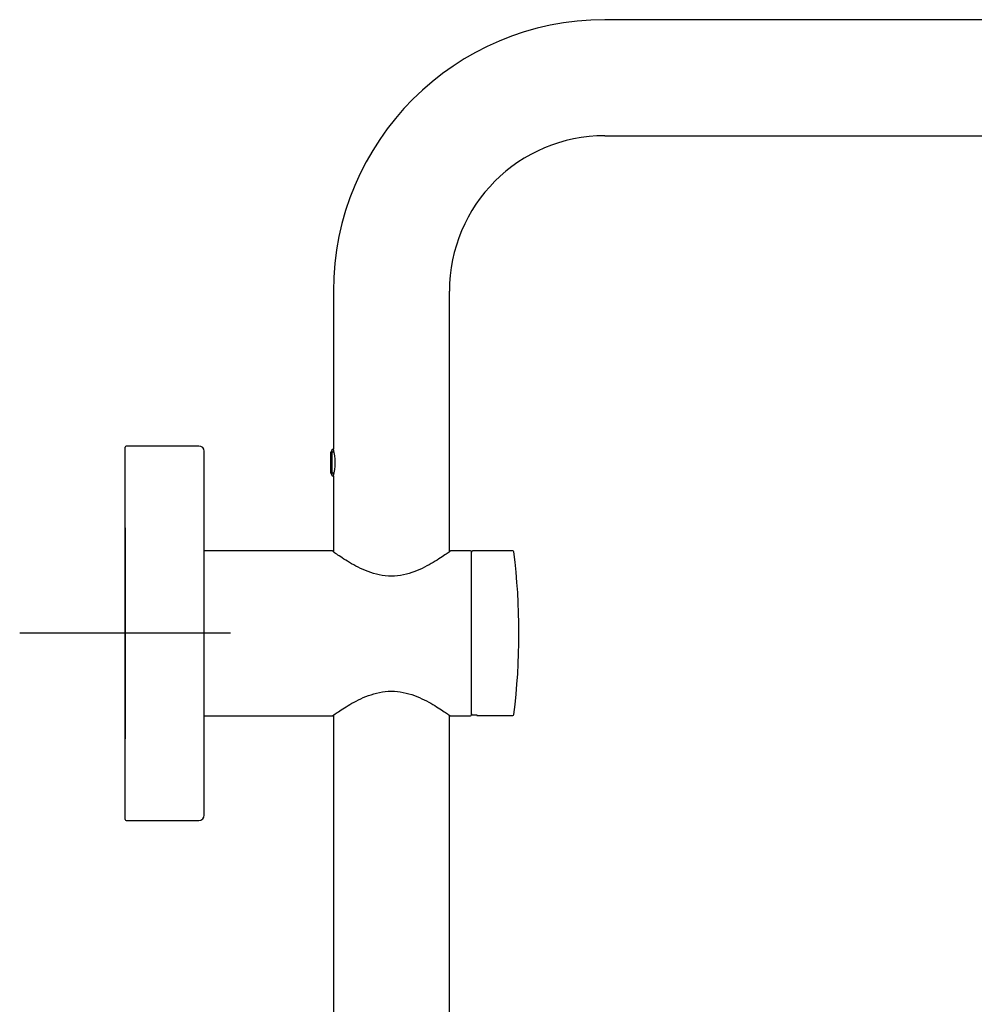
# Model space of a CAD drawing. Units: millimetres. Extents: x -18 to 622, y -18 to 1319.
# Drawn here: x 260 to 441, y 1132 to 1319 of the extents above; entities that cross this region are included whole.
import ezdxf
from ezdxf.lldxf.tags import DXFTag

# ---------------------------------------------------------------- set-up
doc = ezdxf.new("R2010")
doc.units = ezdxf.units.MM
doc.layers.add('Default', color=7, linetype='Continuous')
doc.layers.add('DV1_Default', color=7, linetype='Continuous')
tags = doc.linetypes.add('CENTER2', pattern=[28.575, 19.05, -3.175, 3.175, -3.175]).pattern_tags.tags
tags[10:11] = [DXFTag(74, 4), DXFTag(75, 0), DXFTag(340, '0'), DXFTag(46, 0.0), DXFTag(50, 0.0), DXFTag(44, 0.0), DXFTag(45, 0.0)]
tags[8:9] = [DXFTag(74, 4), DXFTag(75, 0), DXFTag(340, '0'), DXFTag(46, 0.0), DXFTag(50, 0.0), DXFTag(44, 0.0), DXFTag(45, 0.0)]
tags[6:7] = [DXFTag(74, 4), DXFTag(75, 0), DXFTag(340, '0'), DXFTag(46, 0.0), DXFTag(50, 0.0), DXFTag(44, 0.0), DXFTag(45, 0.0)]
tags[4:5] = [DXFTag(74, 4), DXFTag(75, 0), DXFTag(340, '0'), DXFTag(46, 0.0), DXFTag(50, 0.0), DXFTag(44, 0.0), DXFTag(45, 0.0)]

# ---------------------------------------------------------------- blocks, each defined once
blk = doc.blocks.new('SEANNOT_GROUP3')
at = {"layer": 'Default', "color": 7, "linetype": 'CENTER2'}
for p, q in [((280.18, 1222.61), (280.18, 1182.61)), ((300.18, 1202.61), (260.18, 1202.61))]:
    blk.add_line(p, q, dxfattribs=at)
blk = doc.blocks.new('SE')
at = {"layer": 'DV1_Default', "color": 7, "linetype": 'Continuous'}
for p, q in [((490.18, 1318.96), (371.18, 1318.96)), ((371.18, 1296.96), (490.18, 1296.96)), ((319.68, 1267.46), (319.68, 1237.52)), ((341.68, 1218.04), (341.68, 1267.46)), ((280.18, 1167.31), (280.18, 1237.91)), ((294.18, 1238.11), (280.38, 1238.11)), ((295.18, 1168.11), (295.18, 1237.11)), ((319.46, 1237.46), (319.18, 1236.97)), ((319.18, 1232.95), (319.18, 1236.97)), ((319.7, 1236.97), (319.18, 1236.97)), ((319.46, 1232.46), (319.46, 1237.46)), ((319.7, 1237.46), (319.46, 1237.46)), ((319.18, 1232.95), (319.46, 1232.46)), ((319.7, 1232.95), (319.18, 1232.95)), ((319.46, 1232.46), (319.7, 1232.46)), ((319.68, 1232.39), (319.68, 1218.04)), ((319.49, 1218.26), (295.18, 1218.26)), ((345.68, 1218.26), (341.98, 1218.26)), ((345.88, 1187.16), (345.88, 1218.06)), ((353.73, 1218.21), (346.08, 1218.21)), ((295.18, 1186.96), (319.64, 1186.96)), ((319.68, 1187.06), (319.68, 919.61)), ((341.68, 919.61), (341.68, 1187.06)), ((341.83, 1186.96), (345.68, 1186.96)), ((346.08, 1187.14), (346.68, 1187.14)), ((346.88, 1187.11), (346.88, 1187.01)), ((346.88, 1187.01), (353.73, 1187.01)), ((280.38, 1167.11), (294.18, 1167.11))]:
    blk.add_line(p, q, dxfattribs=at)
for centre, radius, start, end in [((371.18, 1267.46), 51.5, 90, 180), ((371.18, 1267.46), 29.5, 90, 180), ((280.38, 1237.91), 0.2, 90, 180), ((294.18, 1237.11), 1, 0, 90), ((309.97, 1234.96), 10.05, 345.1957, 14.8043), ((345.68, 1218.06), 0.2, 0, 90), ((346.08, 1218.01), 0.2, 90, 180), ((353.73, 1218.01), 0.2, 7.0882, 90), ((229.88, 1202.61), 125, 352.9118, 7.0882), ((345.68, 1187.16), 0.2, 270, 0), ((353.73, 1187.21), 0.2, 270, 352.9118), ((280.38, 1167.31), 0.2, 180, 270), ((294.18, 1168.11), 1, 270, 0)]:
    blk.add_arc(centre, radius, start, end, dxfattribs=at)
for points, knots in [([(341.98, 1218.26), (341.98, 1218.26), (341.9, 1218.2), (341.59, 1217.98), (341.36, 1217.81), (340.48, 1217.21), (339.64, 1216.64), (337.62, 1215.45), (336.44, 1214.81), (334.43, 1214.05), (333.71, 1213.83), (332.23, 1213.52), (331.45, 1213.44), (329.91, 1213.43), (329.14, 1213.52), (327.65, 1213.83), (326.95, 1214.04), (324.93, 1214.8), (323.75, 1215.43), (321.72, 1216.64), (320.9, 1217.19), (320.01, 1217.81), (319.78, 1217.97), (319.46, 1218.2), (319.38, 1218.26), (319.38, 1218.26), (319.38, 1218.26), (319.38, 1218.26)], [0, 0, 0, 0, 0.062463, 0.062463, 0.124926, 0.124926, 0.249852, 0.249852, 0.374779, 0.374779, 0.437242, 0.437242, 0.499705, 0.499705, 0.562168, 0.562168, 0.624631, 0.624631, 0.749557, 0.749557, 0.874484, 0.874484, 0.936947, 0.936947, 0.99941, 0.99941, 1, 1, 1, 1]), ([(319.53, 1186.96), (319.53, 1186.96), (319.85, 1187.19), (320.99, 1187.97), (321.82, 1188.52), (323.82, 1189.69), (325, 1190.3), (327.65, 1191.28), (329.14, 1191.63), (332.2, 1191.63), (333.71, 1191.28), (336.36, 1190.31), (337.54, 1189.69), (339.53, 1188.53), (340.35, 1187.98), (341.22, 1187.39), (341.45, 1187.23), (341.75, 1187.01), (341.83, 1186.96), (341.83, 1186.96)], [0, 0, 0, 0, 0.1244061, 0.1244061, 0.2494909, 0.2494909, 0.3745758, 0.3745758, 0.4996606, 0.4996606, 0.6247455, 0.6247455, 0.7498303, 0.7498303, 0.8749152, 0.8749152, 0.9374576, 0.9374576, 1, 1, 1, 1]), ([(345.88, 1187.34), (345.88, 1187.29), (345.9, 1187.23), (345.97, 1187.16), (346.03, 1187.14), (346.08, 1187.14)], [0, 0, 0, 0, 0.5, 0.5, 1, 1, 1, 1]), ([(346.68, 1187.14), (346.73, 1187.14), (346.78, 1187.13), (346.86, 1187.12), (346.88, 1187.12), (346.88, 1187.11)], [0, 0, 0, 0, 0.5, 0.5, 1, 1, 1, 1])]:
    blk.add_open_spline(points, degree=3, knots=knots, dxfattribs=at)

msp = doc.modelspace()

# ---------------------------------------------------------------- block references
at = {"layer": 'Default'}
for name in ['SE', 'SEANNOT_GROUP3']:
    msp.add_blockref(name, (0, 0), dxfattribs=at)

doc.saveas('drawing.dxf')
